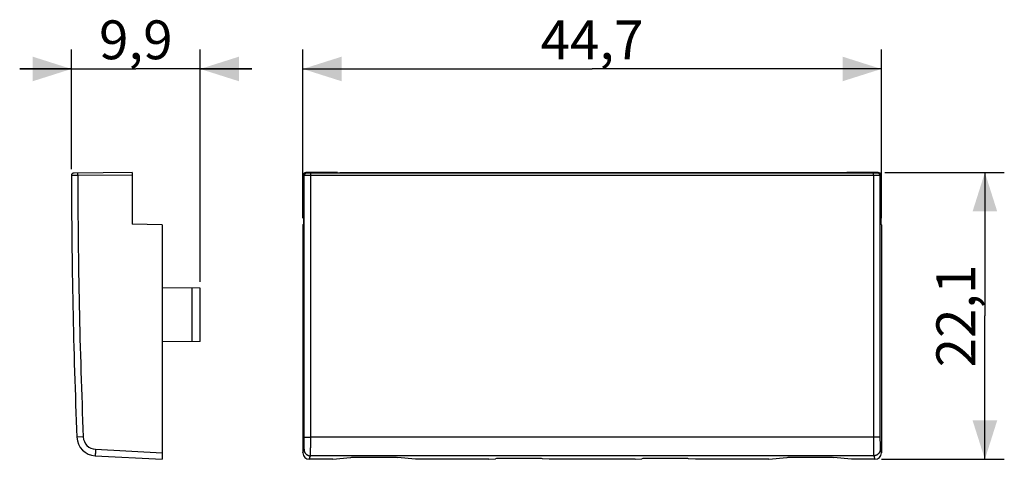
# Model space of a CAD drawing. Units: millimetres. Extents: x -26.2 to 49.9, y -11 to 22.9.
import ezdxf

# ---------------------------------------------------------------- set-up
doc = ezdxf.new("R2010")
doc.units = ezdxf.units.MM
doc.header["$LTSCALE"] = 16.335
doc.layers.get('0').update_dxf_attribs({"linetype": 'CONTINUOUS'})
doc.layers.add('DRAFT', color=7, linetype='CONTINUOUS')
doc.layers.add('RACCORDO', color=7, linetype='CONTINUOUS')
doc.styles.get("Standard").update_dxf_attribs({"font": 'txt', "width": 0.8})
doc.dimstyles.new('DIMSTYLE_1', dxfattribs={"dimtxt": 3, "dimasz": 3, "dimexe": 0.18, "dimexo": 0.0625, "dimgap": 0.09, "dimtad": 1, "dimdec": 1, "dimdsep": 46, "dimtxsty": 'STANDARD', "dimblk": '_FILLED', "dimblk1": '_FILLED', "dimblk2": '_FILLED', "dimcen": 0.09, "dimadec": 0, "dimazin": 0, "dimtfac": 1, "dimtdec": 1, "dimtofl": 0, "dimtmove": 0, "dimatfit": 3, "dimldrblk": '_FILLED', "dimfxl": 1, "dimtolj": 1, "dimarcsym": 0})

# ---------------------------------------------------------------- blocks, each defined once
blk = doc.blocks.new('_FILLED')
at = {"color": 0, "linetype": 'BYBLOCK'}
blk.add_solid([(0, 0), (-1, 0.317), (-1, -0.317)], dxfattribs=at)
blk = doc.blocks.new('*D0')
at = {"color": 7, "linetype": 'CONTINUOUS'}
for p, q in [((-4.338, 7.583), (-4.338, 20.614)), ((40.362, 7.583), (40.362, 20.614)), ((-4.338, 19.114), (18.012, 19.114)), ((40.362, 19.114), (18.012, 19.114))]:
    blk.add_line(p, q, dxfattribs=at)
at = {"color": 7, "linetype": 'CONTINUOUS', "xscale": 3, "yscale": 3, "zscale": 3, "rotation": 180}
blk.add_blockref('_FILLED', (-4.338, 19.114), dxfattribs=at)
at = {"color": 7, "linetype": 'CONTINUOUS', "xscale": 3, "yscale": 3, "zscale": 3}
blk.add_blockref('_FILLED', (40.362, 19.114), dxfattribs=at)
at = {"color": 7, "linetype": 'CONTINUOUS', "insert": (18.012, 22.864), "char_height": 3, "width": 8.78571, "attachment_point": 2, "line_spacing_factor": 0.9}
blk.add_mtext('44,7', dxfattribs=at)
blk = doc.blocks.new('*D1')
at = {"color": 7, "linetype": 'CONTINUOUS'}
for p, q in [((40.622, 11.114), (49.862, 11.114)), ((48.362, 11.114), (48.362, 0.044)), ((48.362, -11.027), (48.362, 0.044)), ((40.362, -11.027), (49.862, -11.027))]:
    blk.add_line(p, q, dxfattribs=at)
at = {"color": 7, "linetype": 'CONTINUOUS', "xscale": 3, "yscale": 3, "zscale": 3}
for p, rotation in [((48.362, 11.114), 90), ((48.362, -11.027), 270)]:
    blk.add_blockref('_FILLED', p, dxfattribs=dict(at, rotation=rotation))
at = {"color": 7, "linetype": 'CONTINUOUS', "insert": (44.612, 0.044), "char_height": 3, "width": 8.14286, "attachment_point": 2, "rotation": 90, "line_spacing_factor": 0.9}
blk.add_mtext('22,1', dxfattribs=at)
blk = doc.blocks.new('*D2')
at = {"color": 7, "linetype": 'CONTINUOUS'}
for p, q in [((-22.219, 11.375), (-22.219, 20.614)), ((-12.272, 2.686), (-12.272, 20.614)), ((-22.219, 19.114), (-26.219, 19.114)), ((-26.219, 19.114), (-17.246, 19.114)), ((-8.272, 19.114), (-17.246, 19.114)), ((-12.272, 19.114), (-8.272, 19.114))]:
    blk.add_line(p, q, dxfattribs=at)
at = {"color": 7, "linetype": 'CONTINUOUS', "xscale": 3, "yscale": 3, "zscale": 3}
blk.add_blockref('_FILLED', (-22.219, 19.114), dxfattribs=at)
at = {"color": 7, "linetype": 'CONTINUOUS', "xscale": 3, "yscale": 3, "zscale": 3, "rotation": 180}
blk.add_blockref('_FILLED', (-12.272, 19.114), dxfattribs=at)
at = {"color": 7, "linetype": 'CONTINUOUS', "insert": (-17.246, 22.864), "char_height": 3, "width": 6.42857, "attachment_point": 2, "line_spacing_factor": 0.9}
blk.add_mtext('9,9', dxfattribs=at)

msp = doc.modelspace()

# ---------------------------------------------------------------- linework, layer by layer
at = {"color": 7, "linetype": 'CONTINUOUS'}
for p, q in [((-12.272, 2.186), (-15.219, 2.212)), ((-12.272, -1.94), (-12.272, 2.186)), ((-12.272, -1.94), (-15.219, -1.966))]:
    msp.add_line(p, q, dxfattribs=at)
at = {"color": 253, "linetype": 'CONTINUOUS'}
msp.add_line((-12.899, -1.946), (-12.899, 2.191), dxfattribs=at)
at = {"layer": 'DRAFT', "color": 7, "linetype": 'CONTINUOUS'}
for p, q in [((-1.663, 11.114), (-1.488, 11.097)), ((37.512, 11.097), (-1.488, 11.097)), ((37.687, 11.114), (37.512, 11.097)), ((-15.219, 7.083), (-17.519, 7.123)), ((-15.219, 7.083), (-15.219, -1.966)), ((-4.338, 7.083), (-4.298, 7.123)), ((-4.338, 7.083), (-4.338, -1.966)), ((40.362, 7.083), (40.322, 7.123)), ((40.362, 7.083), (40.362, -1.966)), ((10.034, -11.027), (4.355, -11.027)), ((21.334, -11.027), (14.689, -11.027)), ((31.668, -11.027), (25.989, -11.027))]:
    msp.add_line(p, q, dxfattribs=at)
at = {"layer": 'RACCORDO', "color": 253, "linetype": 'CONTINUOUS'}
for p, q in [((-21.727, 10.877), (-22.219, 10.875)), ((-17.519, 10.914), (-21.727, 10.877)), ((-4.225, 10.877), (-4.298, 10.914)), ((-4.025, 11.077), (-4.098, 11.114)), ((-3.725, 10.875), (-3.725, 11.075)), ((39.748, 11.075), (-3.725, 11.075)), ((39.748, 10.875), (-3.725, 10.875)), ((39.748, 10.875), (39.748, 11.075)), ((40.122, 11.114), (40.048, 11.077)), ((40.322, 10.914), (40.248, 10.877)), ((-21.306, -9.3), (-21.797, -9.32)), ((39.756, -9.32), (-3.732, -9.32)), ((-20.359, -10.257), (-15.219, -10.527)), ((-4.338, -10.527), (-4.248, -10.257)), ((40.272, -10.257), (40.362, -10.527)), ((-3.839, -11.027), (-3.749, -10.757)), ((39.772, -10.757), (-3.749, -10.757)), ((39.772, -10.757), (39.862, -11.027))]:
    msp.add_line(p, q, dxfattribs=at)
at = {"layer": 'RACCORDO', "color": 7, "linetype": 'CONTINUOUS'}
for p, q in [((-17.519, 11.114), (-22.021, 11.075)), ((-17.519, 11.114), (-17.519, 7.123)), ((-4.298, 10.914), (-4.298, 7.123)), ((-1.663, 11.114), (-4.098, 11.114)), ((40.122, 11.114), (37.687, 11.114)), ((40.322, 10.914), (40.322, 7.123)), ((-15.219, -1.966), (-15.219, -11.027)), ((-4.338, -1.966), (-4.338, -10.527)), ((40.362, -1.966), (40.362, -10.527)), ((-20.376, -10.757), (-15.219, -11.027)), ((-2.032, -11.027), (-3.839, -11.027)), ((-2.032, -11.027), (-0.646, -10.901)), ((2.796, -10.896), (-0.473, -10.896)), ((4.355, -11.027), (2.97, -10.901)), ((10.034, -11.027), (10.554, -10.98)), ((13.996, -10.975), (10.727, -10.975)), ((14.689, -11.027), (14.17, -10.98)), ((21.334, -11.027), (21.854, -10.98)), ((25.296, -10.975), (22.027, -10.975)), ((25.989, -11.027), (25.47, -10.98)), ((31.668, -11.027), (33.054, -10.901)), ((36.496, -10.896), (33.227, -10.896)), ((38.055, -11.027), (36.67, -10.901)), ((39.862, -11.027), (38.055, -11.027))]:
    msp.add_line(p, q, dxfattribs=at)
for centre, radius, start, end in [((-22.019, 10.875), 0.2, 90.50001, 180.03989), ((477.781, 11.223), 500, 180.03989, 182.35476), ((-20.298, -9.259), 1.5, 182.35463, 267.00011)]:
    msp.add_arc(centre, radius, start, end, dxfattribs=at)
at = {"layer": 'RACCORDO', "color": 253, "linetype": 'CONTINUOUS'}
for centre, radius, start, end in [((477.766, 11.223), 499.494, 180.0396, 182.35477), ((-4.025, 10.877), 0.2, 90.01397, 179.99347), ((40.048, 10.877), 0.2, 0.00687, 89.9857), ((-20.307, -9.259), 1, 182.35476, 267)]:
    msp.add_arc(centre, radius, start, end, dxfattribs=at)
at = {"layer": 'RACCORDO', "color": 7, "linetype": 'CONTINUOUS'}
for centre, major_axis, ratio, start_param, end_param in [((-4.098, 10.914), (0.179, -0.089), 0.99981, 2.03449, 3.605134), ((40.122, 10.914), (0.179, 0.089), 0.99981, -0.463541, 1.107103), ((-3.838, -10.526), (0.158, 0.475), 0.998478, -4.390425, -2.820542), ((39.862, -10.526), (-0.158, 0.475), 0.998478, -3.462643, -1.89276), ((-0.473, -10.907), (0.2, 0), 0.052408, 1.570796, 2.617994), ((2.796, -10.907), (0.2, 0), 0.052408, 0.523599, 1.570796), ((10.727, -10.985), (0.2, 0), 0.052408, 1.570796, 2.617994), ((13.996, -10.985), (0.2, 0), 0.052408, 0.523599, 1.570796), ((22.027, -10.985), (0.2, 0), 0.052408, 1.570796, 2.617994), ((25.296, -10.985), (0.2, 0), 0.052408, 0.523599, 1.570796), ((33.227, -10.907), (0.2, 0), 0.052408, 1.570796, 2.617994), ((36.496, -10.907), (0.2, 0), 0.052408, 0.523599, 1.570796)]:
    msp.add_ellipse(centre, major_axis=major_axis, ratio=ratio, start_param=start_param, end_param=end_param, dxfattribs=at)
at = {"layer": 'RACCORDO', "color": 253, "linetype": 'CONTINUOUS'}
for points, knots in [([(-21.727, 10.877), (-21.728, 10.886), (-21.728, 10.901), (-21.728, 10.925), (-21.728, 10.948), (-21.728, 10.97), (-21.728, 10.991), (-21.728, 11.009), (-21.728, 11.026), (-21.727, 11.041), (-21.727, 11.054), (-21.727, 11.063), (-21.727, 11.071), (-21.726, 11.074), (-21.726, 11.077), (-21.726, 11.077)], [0, 0, 0, 0, 0.120474, 0.23919, 0.354417, 0.464477, 0.567766, 0.662777, 0.748128, 0.822575, 0.885036, 0.934604, 0.970564, 0.992416, 1, 1, 1, 1]), ([(-4.232, -9.3), (-4.231, -7.955), (-4.229, -5.266), (-4.227, -1.231), (-4.226, 2.805), (-4.225, 6.841), (-4.225, 9.532), (-4.225, 10.877)], [0, 0, 0, 0, 0.199919, 0.399892, 0.599905, 0.799946, 1, 1, 1, 1]), ([(-3.725, 10.875), (-3.74, 10.875), (-3.77, 10.875), (-3.815, 10.875), (-3.86, 10.875), (-3.903, 10.875), (-3.945, 10.875), (-3.985, 10.875), (-4.022, 10.875), (-4.058, 10.875), (-4.09, 10.876), (-4.119, 10.876), (-4.146, 10.876), (-4.168, 10.876), (-4.187, 10.876), (-4.202, 10.877), (-4.213, 10.877), (-4.22, 10.877), (-4.224, 10.877), (-4.225, 10.877)], [0, 0, 0, 0, 0.091254, 0.181745, 0.270724, 0.357443, 0.44118, 0.521236, 0.596945, 0.667672, 0.73283, 0.791873, 0.844311, 0.889704, 0.927674, 0.957906, 0.980148, 0.994215, 1, 1, 1, 1]), ([(-3.725, 11.075), (-3.734, 11.075), (-3.752, 11.075), (-3.779, 11.075), (-3.806, 11.075), (-3.832, 11.075), (-3.857, 11.075), (-3.881, 11.075), (-3.903, 11.075), (-3.924, 11.076), (-3.944, 11.076), (-3.962, 11.076), (-3.977, 11.076), (-3.991, 11.076), (-4.002, 11.076), (-4.011, 11.077), (-4.018, 11.077), (-4.022, 11.077), (-4.024, 11.077), (-4.025, 11.077)], [0, 0, 0, 0, 0.09123, 0.181717, 0.27069, 0.357405, 0.441138, 0.521192, 0.596897, 0.667623, 0.732778, 0.791821, 0.844258, 0.889651, 0.927623, 0.957858, 0.980105, 0.994184, 1, 1, 1, 1]), ([(-3.732, -9.32), (-3.731, -7.975), (-3.729, -5.283), (-3.727, -1.244), (-3.726, 2.795), (-3.725, 6.835), (-3.725, 9.528), (-3.725, 10.875)], [0, 0, 0, 0, 0.199919, 0.399892, 0.599905, 0.799945, 1, 1, 1, 1]), ([(40.048, 11.077), (40.048, 11.077), (40.046, 11.077), (40.041, 11.077), (40.035, 11.077), (40.026, 11.076), (40.014, 11.076), (40.001, 11.076), (39.985, 11.076), (39.967, 11.076), (39.948, 11.076), (39.927, 11.075), (39.904, 11.075), (39.88, 11.075), (39.855, 11.075), (39.829, 11.075), (39.803, 11.075), (39.776, 11.075), (39.757, 11.075), (39.748, 11.075)], [0, 0, 0, 0, 0.005816, 0.019895, 0.042142, 0.072377, 0.110349, 0.155742, 0.208179, 0.267222, 0.332377, 0.403103, 0.478808, 0.558862, 0.642595, 0.72931, 0.818283, 0.90877, 1, 1, 1, 1]), ([(40.248, 10.877), (40.247, 10.877), (40.244, 10.877), (40.237, 10.877), (40.226, 10.877), (40.211, 10.876), (40.192, 10.876), (40.169, 10.876), (40.143, 10.876), (40.114, 10.876), (40.081, 10.875), (40.046, 10.875), (40.008, 10.875), (39.968, 10.875), (39.926, 10.875), (39.883, 10.875), (39.839, 10.875), (39.794, 10.875), (39.763, 10.875), (39.748, 10.875)], [0, 0, 0, 0, 0.005785, 0.019852, 0.042094, 0.072326, 0.110296, 0.155689, 0.208127, 0.26717, 0.332328, 0.403055, 0.478764, 0.55882, 0.642557, 0.729276, 0.818255, 0.908746, 1, 1, 1, 1]), ([(39.748, 10.875), (39.748, 9.528), (39.749, 6.835), (39.749, 2.795), (39.751, -1.244), (39.753, -5.283), (39.755, -7.975), (39.756, -9.32)], [0, 0, 0, 0, 0.200055, 0.400095, 0.600108, 0.800081, 1, 1, 1, 1]), ([(40.248, 10.877), (40.248, 9.532), (40.248, 6.841), (40.249, 2.805), (40.251, -1.231), (40.253, -5.266), (40.255, -7.955), (40.256, -9.3)], [0, 0, 0, 0, 0.200054, 0.400095, 0.600108, 0.800081, 1, 1, 1, 1]), ([(-4.248, -10.257), (-4.248, -10.256), (-4.247, -10.25), (-4.246, -10.239), (-4.245, -10.223), (-4.244, -10.202), (-4.242, -10.177), (-4.241, -10.147), (-4.24, -10.113), (-4.239, -10.074), (-4.238, -10.032), (-4.237, -9.985), (-4.237, -9.935), (-4.236, -9.882), (-4.235, -9.826), (-4.234, -9.767), (-4.234, -9.705), (-4.233, -9.641), (-4.233, -9.575), (-4.232, -9.508), (-4.232, -9.439), (-4.232, -9.37), (-4.232, -9.323), (-4.232, -9.3)], [0, 0, 0, 0, 0.006544, 0.018158, 0.034819, 0.056453, 0.08296, 0.11421, 0.150049, 0.190302, 0.23477, 0.283234, 0.335453, 0.39117, 0.450109, 0.511979, 0.576475, 0.643276, 0.712053, 0.782467, 0.854167, 0.926801, 1, 1, 1, 1]), ([(-4.232, -9.3), (-4.231, -9.301), (-4.227, -9.303), (-4.22, -9.304), (-4.207, -9.306), (-4.19, -9.308), (-4.169, -9.31), (-4.143, -9.311), (-4.114, -9.313), (-4.081, -9.314), (-4.045, -9.316), (-4.006, -9.317), (-3.965, -9.318), (-3.921, -9.319), (-3.875, -9.32), (-3.828, -9.32), (-3.78, -9.32), (-3.748, -9.32), (-3.732, -9.32)], [0, 0, 0, 0, 0.007518, 0.023718, 0.048915, 0.082972, 0.125605, 0.176432, 0.234986, 0.300721, 0.373024, 0.451218, 0.534569, 0.622294, 0.713569, 0.807537, 0.903314, 1, 1, 1, 1]), ([(-3.749, -10.757), (-3.748, -10.754), (-3.747, -10.745), (-3.746, -10.729), (-3.745, -10.705), (-3.744, -10.674), (-3.743, -10.636), (-3.741, -10.591), (-3.74, -10.54), (-3.739, -10.482), (-3.738, -10.418), (-3.737, -10.349), (-3.737, -10.274), (-3.736, -10.194), (-3.735, -10.109), (-3.734, -10.02), (-3.734, -9.928), (-3.733, -9.832), (-3.733, -9.733), (-3.733, -9.632), (-3.732, -9.53), (-3.732, -9.425), (-3.732, -9.356), (-3.732, -9.32)], [0, 0, 0, 0, 0.006477, 0.018055, 0.034693, 0.056313, 0.082811, 0.114056, 0.149893, 0.190147, 0.234619, 0.283087, 0.335313, 0.391039, 0.449988, 0.51187, 0.576378, 0.643193, 0.711984, 0.782412, 0.854129, 0.926778, 1, 1, 1, 1]), ([(40.256, -9.3), (40.255, -9.301), (40.251, -9.303), (40.243, -9.304), (40.23, -9.306), (40.214, -9.308), (40.192, -9.31), (40.167, -9.311), (40.138, -9.313), (40.105, -9.314), (40.069, -9.316), (40.03, -9.317), (39.988, -9.318), (39.944, -9.319), (39.899, -9.32), (39.852, -9.32), (39.804, -9.32), (39.772, -9.32), (39.756, -9.32)], [0, 0, 0, 0, 0.007518, 0.023718, 0.048915, 0.082972, 0.125605, 0.176432, 0.234986, 0.300721, 0.373024, 0.451218, 0.534569, 0.622294, 0.713569, 0.807537, 0.903314, 1, 1, 1, 1]), ([(39.756, -9.32), (39.756, -9.356), (39.756, -9.425), (39.756, -9.53), (39.756, -9.632), (39.756, -9.733), (39.757, -9.832), (39.757, -9.928), (39.758, -10.02), (39.759, -10.109), (39.759, -10.194), (39.76, -10.274), (39.761, -10.349), (39.762, -10.418), (39.763, -10.482), (39.764, -10.54), (39.765, -10.591), (39.766, -10.636), (39.767, -10.674), (39.768, -10.705), (39.769, -10.729), (39.771, -10.745), (39.771, -10.754), (39.772, -10.757)], [0, 0, 0, 0, 0.073222, 0.145871, 0.217588, 0.288016, 0.356807, 0.423622, 0.48813, 0.550012, 0.608961, 0.664687, 0.716913, 0.765381, 0.809853, 0.850107, 0.885944, 0.917189, 0.943687, 0.965307, 0.981945, 0.993523, 1, 1, 1, 1]), ([(40.256, -9.3), (40.256, -9.323), (40.256, -9.37), (40.256, -9.439), (40.256, -9.508), (40.256, -9.575), (40.257, -9.641), (40.257, -9.705), (40.258, -9.767), (40.259, -9.826), (40.259, -9.882), (40.26, -9.935), (40.261, -9.985), (40.262, -10.032), (40.263, -10.074), (40.264, -10.113), (40.265, -10.147), (40.266, -10.177), (40.267, -10.202), (40.268, -10.223), (40.269, -10.239), (40.271, -10.25), (40.271, -10.256), (40.272, -10.257)], [0, 0, 0, 0, 0.073199, 0.145833, 0.217533, 0.287947, 0.356724, 0.423525, 0.488021, 0.549891, 0.60883, 0.664547, 0.716766, 0.76523, 0.809698, 0.849951, 0.88579, 0.91704, 0.943547, 0.965181, 0.981842, 0.993456, 1, 1, 1, 1]), ([(-20.359, -10.257), (-20.36, -10.274), (-20.362, -10.306), (-20.364, -10.355), (-20.366, -10.402), (-20.368, -10.448), (-20.37, -10.492), (-20.372, -10.534), (-20.374, -10.573), (-20.375, -10.609), (-20.376, -10.642), (-20.377, -10.671), (-20.377, -10.696), (-20.378, -10.717), (-20.378, -10.733), (-20.378, -10.746), (-20.377, -10.752), (-20.377, -10.757), (-20.376, -10.757)], [0, 0, 0, 0, 0.097987, 0.195023, 0.290175, 0.382528, 0.471193, 0.555319, 0.634096, 0.706768, 0.772635, 0.831066, 0.8815, 0.923453, 0.956525, 0.980408, 0.994895, 1, 1, 1, 1]), ([(-4.248, -10.257), (-4.248, -10.274), (-4.247, -10.306), (-4.24, -10.355), (-4.228, -10.403), (-4.211, -10.449), (-4.19, -10.493), (-4.165, -10.535), (-4.135, -10.575), (-4.102, -10.611), (-4.066, -10.644), (-4.027, -10.673), (-3.984, -10.698), (-3.94, -10.719), (-3.894, -10.736), (-3.846, -10.748), (-3.798, -10.755), (-3.765, -10.757), (-3.749, -10.757)], [0, 0, 0, 0, 0.062447, 0.1249, 0.187362, 0.249833, 0.312312, 0.374801, 0.437299, 0.499806, 0.56232, 0.62484, 0.687365, 0.749893, 0.812422, 0.874951, 0.937477, 1, 1, 1, 1]), ([(40.272, -10.257), (40.272, -10.274), (40.27, -10.306), (40.263, -10.355), (40.251, -10.403), (40.235, -10.449), (40.214, -10.493), (40.188, -10.535), (40.159, -10.575), (40.126, -10.611), (40.09, -10.644), (40.05, -10.673), (40.008, -10.698), (39.964, -10.719), (39.917, -10.736), (39.87, -10.748), (39.821, -10.755), (39.789, -10.757), (39.772, -10.757)], [0, 0, 0, 0, 0.062447, 0.1249, 0.187362, 0.249833, 0.312312, 0.374801, 0.437299, 0.499806, 0.56232, 0.62484, 0.687365, 0.749893, 0.812422, 0.874951, 0.937477, 1, 1, 1, 1])]:
    msp.add_open_spline(points, degree=3, knots=knots, dxfattribs=at)

# ---------------------------------------------------------------- dimensions: what is measured, and where the dimension line sits
at = {"color": 7, "linetype": 'CONTINUOUS'}
for base, p1, p2, angle, picture, middle in [((-22.219, 19.114), (-12.272, 2.686), (-22.219, 11.375), 180, '*D2', (-20.46, 21.364)), ((-4.338, 19.114), (40.362, 7.583), (-4.338, 7.583), 180, '*D0', (13.619, 21.364)), ((48.362, -11.027), (40.622, 11.114), (40.362, -11.027), 270, '*D1', (47.936, -3.596))]:
    dim = msp.add_linear_dim(base=base, p1=p1, p2=p2, angle=angle, dimstyle='DIMSTYLE_1', dxfattribs=at)
    dim.commit()
    dim.dimension.update_dxf_attribs({"geometry": picture, "text_midpoint": middle, "dimtype": 160})

doc.saveas('drawing.dxf')
